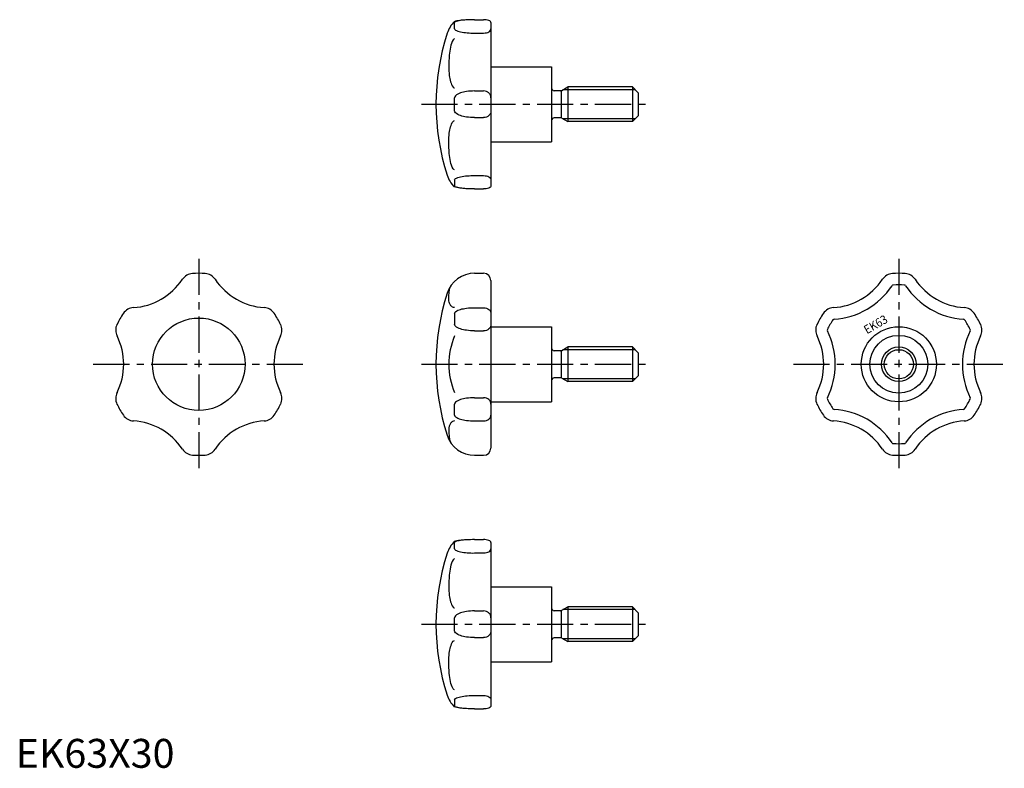
# Model space of a CAD drawing. Extents: x 1 to 342, y 0 to 259.
import ezdxf
from ezdxf.enums import TextEntityAlignment as Align

# ---------------------------------------------------------------- set-up
doc = ezdxf.new("R2010")
doc.units = 0
doc.header["$LTSCALE"] = 10
doc.linetypes.add('CENTER', pattern=[2, 1.25, -0.25, 0.25, -0.25])
doc.layers.get('0').update_dxf_attribs({"linetype": 'CONTINUOUS'})
doc.layers.add('1', color=1, linetype='CENTER')
doc.layers.add('3', color=3, linetype='CONTINUOUS')
doc.styles.add('K90', font='romans.shx')
doc.styles.add('STANDARD1', font='txt')

msp = doc.modelspace()

# ---------------------------------------------------------------- linework, layer by layer
for p, q in [((158.81, 258.99), (161.93, 258.99)), ((151.89, 255.79), (151.89, 258.02)), ((164.43, 258.02), (164.43, 201.37)), ((158.81, 254.37), (161.93, 254.37)), ((164.43, 242.7), (185.43, 242.7)), ((185.43, 242.7), (185.43, 216.7)), ((188.98, 234.52), (191.02, 235.7)), ((191.02, 235.7), (191.02, 223.7)), ((213.43, 235.7), (191.02, 235.7)), ((213.43, 235.7), (213.43, 223.7)), ((215.43, 233.7), (213.43, 235.7)), ((151.89, 227.47), (151.89, 231.92)), ((158.81, 234.32), (161.93, 234.32)), ((188.53, 234.4), (186.33, 234.4)), ((188.77, 234.4), (188.77, 225)), ((215.43, 233.7), (215.43, 225.7)), ((158.81, 225.08), (161.93, 225.08)), ((188.53, 225), (186.33, 225)), ((188.98, 224.88), (191.02, 223.7)), ((213.43, 223.7), (215.43, 225.7)), ((213.43, 223.7), (191.02, 223.7)), ((164.43, 216.7), (185.43, 216.7)), ((158.81, 205.02), (161.93, 205.02)), ((151.89, 203.6), (151.89, 201.37)), ((158.81, 200.4), (161.93, 200.4)), ((158.81, 171.2), (161.93, 171.2)), ((164.43, 168.7), (164.43, 110.7)), ((151.89, 157.34), (151.89, 153.48)), ((158.81, 159.28), (161.93, 159.28)), ((158.81, 151.28), (161.93, 151.28)), ((164.43, 152.7), (185.43, 152.7)), ((185.43, 152.7), (185.43, 126.7)), ((188.53, 144.4), (186.33, 144.4)), ((188.77, 144.4), (188.77, 135)), ((188.98, 144.52), (191.02, 145.7)), ((213.43, 145.7), (191.02, 145.7)), ((191.02, 145.7), (191.02, 133.7)), ((215.43, 143.7), (213.43, 145.7)), ((213.43, 145.7), (213.43, 133.7)), ((215.43, 143.7), (215.43, 135.7)), ((188.53, 135), (186.33, 135)), ((188.98, 134.88), (191.02, 133.7)), ((213.43, 133.7), (191.02, 133.7)), ((213.43, 133.7), (215.43, 135.7)), ((158.81, 128.12), (161.93, 128.12)), ((164.43, 126.7), (185.43, 126.7)), ((151.89, 122.06), (151.89, 125.92)), ((158.81, 120.12), (161.93, 120.12)), ((158.81, 108.2), (161.93, 108.2)), ((158.81, 78.99), (161.93, 78.99)), ((151.89, 75.79), (151.89, 78.02)), ((164.43, 78.02), (164.43, 21.37)), ((158.81, 74.37), (161.93, 74.37)), ((164.43, 62.7), (185.43, 62.7)), ((185.43, 62.7), (185.43, 36.7)), ((188.98, 54.52), (191.02, 55.7)), ((191.02, 55.7), (191.02, 43.7)), ((213.43, 55.7), (191.02, 55.7)), ((213.43, 55.7), (213.43, 43.7)), ((215.43, 53.7), (213.43, 55.7)), ((151.89, 47.47), (151.89, 51.92)), ((158.81, 54.32), (161.93, 54.32)), ((188.53, 54.4), (186.33, 54.4)), ((188.77, 54.4), (188.77, 45)), ((215.43, 53.7), (215.43, 45.7)), ((158.81, 45.08), (161.93, 45.08)), ((188.53, 45), (186.33, 45)), ((188.98, 44.88), (191.02, 43.7)), ((213.43, 43.7), (215.43, 45.7)), ((213.43, 43.7), (191.02, 43.7)), ((164.43, 36.7), (185.43, 36.7)), ((158.81, 25.02), (161.93, 25.02)), ((151.89, 23.6), (151.89, 21.37)), ((158.81, 20.4), (161.93, 20.4))]:
    msp.add_line(p, q)
for points in [[(158.81, 258.99, 0.013719), (155.79, 258.91, 0.019244), (153.65, 258.71, 0.041271), (151.77, 258.3, 0.402779)], [(158.81, 258.99, 0.014486), (155.95, 258.91, 0.020301), (153.92, 258.71, 0.046755), (152.07, 258.27, 0.321646), (151.89, 258.02, 0.321646)], [(164.43, 258.02, 0.207525), (164.3, 258.33, 0.095912), (163.7, 258.71, 0.052702), (162.85, 258.94, 0.050351), (161.93, 258.99, 0.039826)], [(151.89, 255.79, 0.284916), (152.14, 255.4, 0.064556), (153.92, 254.79, 0.02945), (156.27, 254.45, 0.027457), (158.81, 254.37, 0.021233)], [(161.93, 254.37, 0.057922), (162.93, 254.49, 0.071577), (163.7, 254.79, 0.106456), (164.3, 255.33, 0.183912), (164.43, 255.79, 0.158641)], [(151.89, 252.34, 0.28346), (151.34, 252, 0.065237), (150.47, 249.52, 0.029832), (150.05, 246.68, 0.02152), (149.88, 242.7, 0.02152)], [(149.88, 242.7, 0.028236), (150.05, 239.68, 0.038594), (150.47, 237.51, 0.079365), (151.34, 235.6, 0.29744), (151.89, 235.36, 0.251826)], [(158.81, 234.32, 0.035556), (155.98, 234.11, 0.04767), (153.92, 233.62, 0.090889), (152.16, 232.62, 0.259896), (151.89, 231.92, 0.222449)], [(164.43, 231.92, 0.102516), (164.24, 232.83, 0.100068), (163.7, 233.62, 0.096791), (162.89, 234.13, 0.094594), (161.93, 234.32, 0.094594)], [(158.81, 225.08, -0.035556), (155.98, 225.28, -0.04767), (153.92, 225.78, -0.090889), (152.16, 226.77, -0.259896), (151.89, 227.47, -0.222449)], [(164.43, 227.47, -0.102516), (164.24, 226.56, -0.100068), (163.7, 225.78, -0.096791), (162.89, 225.26, -0.094594), (161.93, 225.08, -0.094594)], [(149.88, 216.7, -0.028236), (150.05, 219.71, -0.038594), (150.47, 221.89, -0.079365), (151.34, 223.8, -0.29744), (151.89, 224.04, -0.251826)], [(151.89, 207.05, -0.28346), (151.34, 207.39, -0.065237), (150.47, 209.88, -0.029832), (150.05, 212.72, -0.02152), (149.88, 216.7, -0.02152)], [(151.89, 203.6, -0.284916), (152.14, 203.99, -0.064556), (153.92, 204.6, -0.02945), (156.27, 204.94, -0.027457), (158.81, 205.02, -0.021233)], [(161.93, 205.02, -0.057922), (162.93, 204.9, -0.071577), (163.7, 204.6, -0.106456), (164.3, 204.06, -0.183912), (164.43, 203.6, -0.158641)], [(158.81, 200.4, -0.013719), (155.79, 200.49, -0.019244), (153.65, 200.69, -0.041271), (151.77, 201.09, -0.402779)], [(158.81, 200.4, -0.014486), (155.95, 200.49, -0.020301), (153.92, 200.69, -0.046755), (152.07, 201.12, -0.321646), (151.89, 201.37, -0.321646)], [(164.43, 201.37, -0.207525), (164.3, 201.06, -0.095912), (163.7, 200.69, -0.052702), (162.85, 200.46, -0.050351), (161.93, 200.4, -0.039826)], [(149.88, 162.21, -0.030014), (150.05, 165.05, -0.02773), (150.3, 166.44, -0.082525)], [(151.89, 159.31, -0.135748), (151.17, 159.51, -0.106932), (150.47, 160.16, -0.08169), (150, 161.16, -0.085027), (149.88, 162.21, -0.069853)], [(151.89, 157.34, -0.248907), (152.2, 157.91, -0.080591), (153.92, 158.71, -0.039452), (155.97, 159.11, -0.02891), (158.81, 159.28, -0.02891)], [(161.93, 159.28, -0.077917), (162.91, 159.12, -0.087463), (163.7, 158.71, -0.105526), (164.29, 158, -0.144035), (164.43, 157.34, -0.123179)], [(158.81, 151.28, -0.032768), (155.98, 151.46, -0.044278), (153.92, 151.92, -0.086955), (152.15, 152.85, -0.273218), (151.89, 153.48, -0.233043)], [(164.43, 153.48, -0.110345), (164.25, 152.65, -0.102637), (163.7, 151.92, -0.093335), (162.9, 151.45, -0.087678), (161.93, 151.28, -0.087678)], [(158.81, 128.12, 0.032768), (155.98, 127.93, 0.044278), (153.92, 127.47, 0.086955), (152.15, 126.55, 0.273218), (151.89, 125.92, 0.233043)], [(164.43, 125.92, 0.110345), (164.25, 126.74, 0.102637), (163.7, 127.47, 0.093335), (162.9, 127.95, 0.087678), (161.93, 128.12, 0.087678)], [(151.89, 120.09, 0.135748), (151.17, 119.89, 0.106932), (150.47, 119.23, 0.08169), (150, 118.24, 0.085027), (149.88, 117.18, 0.069853)], [(151.89, 122.06, 0.248907), (152.2, 121.48, 0.080591), (153.92, 120.69, 0.039452), (155.97, 120.28, 0.02891), (158.81, 120.12, 0.02891)], [(161.93, 120.12, 0.077917), (162.91, 120.27, 0.087463), (163.7, 120.69, 0.105526), (164.29, 121.39, 0.144035), (164.43, 122.06, 0.123179)], [(149.88, 117.18, 0.030014), (150.05, 114.35, 0.02773), (150.3, 112.95, 0.082525)], [(158.81, 78.99, 0.013719), (155.79, 78.91, 0.019244), (153.65, 78.71, 0.041271), (151.77, 78.3, 0.402779)], [(158.81, 78.99, 0.014486), (155.95, 78.91, 0.020301), (153.92, 78.71, 0.046755), (152.07, 78.27, 0.321646), (151.89, 78.02, 0.321646)], [(164.43, 78.02, 0.207525), (164.3, 78.33, 0.095912), (163.7, 78.71, 0.052702), (162.85, 78.94, 0.050351), (161.93, 78.99, 0.039826)], [(151.89, 75.79, 0.284916), (152.14, 75.4, 0.064556), (153.92, 74.79, 0.02945), (156.27, 74.45, 0.027457), (158.81, 74.37, 0.021233)], [(161.93, 74.37, 0.057922), (162.93, 74.49, 0.071577), (163.7, 74.79, 0.106456), (164.3, 75.33, 0.183912), (164.43, 75.79, 0.158641)], [(151.89, 72.34, 0.28346), (151.34, 72, 0.065237), (150.47, 69.52, 0.029832), (150.05, 66.68, 0.02152), (149.88, 62.7, 0.02152)], [(149.88, 62.7, 0.028236), (150.05, 59.68, 0.038594), (150.47, 57.51, 0.079365), (151.34, 55.6, 0.29744), (151.89, 55.36, 0.251826)], [(158.81, 54.32, 0.035556), (155.98, 54.11, 0.04767), (153.92, 53.62, 0.090889), (152.16, 52.62, 0.259896), (151.89, 51.92, 0.222449)], [(164.43, 51.92, 0.102516), (164.24, 52.83, 0.100068), (163.7, 53.62, 0.096791), (162.89, 54.13, 0.094594), (161.93, 54.32, 0.094594)], [(158.81, 45.08, -0.035556), (155.98, 45.28, -0.04767), (153.92, 45.78, -0.090889), (152.16, 46.77, -0.259896), (151.89, 47.47, -0.222449)], [(164.43, 47.47, -0.102516), (164.24, 46.56, -0.100068), (163.7, 45.78, -0.096791), (162.89, 45.26, -0.094594), (161.93, 45.08, -0.094594)], [(149.88, 36.7, -0.028236), (150.05, 39.71, -0.038594), (150.47, 41.89, -0.079365), (151.34, 43.8, -0.29744), (151.89, 44.04, -0.251826)], [(151.89, 27.05, -0.28346), (151.34, 27.39, -0.065237), (150.47, 29.88, -0.029832), (150.05, 32.72, -0.02152), (149.88, 36.7, -0.02152)], [(151.89, 23.6, -0.284916), (152.14, 23.99, -0.064556), (153.92, 24.6, -0.02945), (156.27, 24.94, -0.027457), (158.81, 25.02, -0.021233)], [(161.93, 25.02, -0.057922), (162.93, 24.9, -0.071577), (163.7, 24.6, -0.106456), (164.3, 24.06, -0.183912), (164.43, 23.6, -0.158641)], [(158.81, 20.4, -0.013719), (155.79, 20.49, -0.019244), (153.65, 20.69, -0.041271), (151.77, 21.09, -0.402779)], [(158.81, 20.4, -0.014486), (155.95, 20.49, -0.020301), (153.92, 20.69, -0.046755), (152.07, 21.12, -0.321646), (151.89, 21.37, -0.321646)], [(164.43, 21.37, -0.207525), (164.3, 21.06, -0.095912), (163.7, 20.69, -0.052702), (162.85, 20.46, -0.050351), (161.93, 20.4, -0.039826)]]:
    msp.add_lwpolyline(points, format="xyb")
for centre, radius in [((63.36, 139.7), 16), ((305.59, 139.7), 13), ((305.59, 139.7), 10), ((305.59, 139.7), 6)]:
    msp.add_circle(centre, radius)
for centre, radius, start, end in [((158.81, 251.2), 10, 134.7391, 162.1129), ((225.43, 229.7), 80, 162.1129, 197.8871), ((186.33, 235.3), 0.9, 180, 270), ((188.53, 235.3), 0.9, 270, 300), ((186.33, 224.1), 0.9, 90, 180), ((188.53, 224.1), 0.9, 60, 90), ((158.81, 208.2), 10, 197.8871, 225.2609), ((61.46, 166.63), 4.5, 94.0543, 146.4729), ((63.36, 139.7), 31.5, 85.9457, 94.0543), ((65.27, 166.63), 4.5, 33.5271, 85.9457), ((158.81, 161.2), 10, 90, 162.1129), ((161.93, 168.7), 2.5, 0, 90), ((303.69, 166.63), 4.5, 94.0543, 146.4729), ((305.59, 139.7), 31.5, 85.9457, 94.0543), ((307.5, 166.63), 4.5, 33.5271, 85.9457), ((39.36, 181.27), 22, 273.5271, 326.4729), ((87.36, 181.27), 22, 213.5271, 266.4729), ((281.59, 181.27), 22, 273.5271, 326.4729), ((303.69, 166.63), 0.5, 94.0543, 146.4729), ((305.59, 139.7), 27.5, 85.9457, 94.0543), ((307.5, 166.63), 0.5, 33.5271, 85.9457), ((329.59, 181.27), 22, 213.5271, 266.4729), ((225.43, 139.7), 80, 162.1129, 197.8871), ((281.59, 181.27), 26, 273.5271, 326.4729), ((329.59, 181.27), 26, 213.5271, 266.4729), ((63.36, 139.7), 31.5, 145.9457, 154.0543), ((40.99, 154.82), 4.5, 93.5271, 145.9457), ((85.73, 154.82), 4.5, 34.0543, 86.4729), ((63.36, 139.7), 31.5, 25.9457, 34.0543), ((305.59, 139.7), 31.5, 145.9457, 154.0543), ((283.22, 154.82), 4.5, 93.5271, 145.9457), ((327.96, 154.82), 4.5, 34.0543, 86.4729), ((305.59, 139.7), 31.5, 25.9457, 34.0543), ((39.09, 151.51), 4.5, 154.0543, 206.4729), ((87.64, 151.51), 4.5, 333.5271, 25.9457), ((281.32, 151.51), 4.5, 154.0543, 206.4729), ((305.59, 139.7), 27.5, 145.9457, 154.0543), ((283.22, 154.82), 0.5, 93.5271, 145.9457), ((327.96, 154.82), 0.5, 34.0543, 86.4729), ((305.59, 139.7), 27.5, 25.9457, 34.0543), ((329.87, 151.51), 4.5, 333.5271, 25.9457), ((281.32, 151.51), 0.5, 154.0543, 206.4729), ((257.59, 139.7), 26, 333.5271, 26.4729), ((353.59, 139.7), 26, 153.5271, 206.4729), ((329.87, 151.51), 0.5, 333.5271, 25.9457), ((15.36, 139.7), 22, 333.5271, 26.4729), ((111.36, 139.7), 22, 153.5271, 206.4729), ((174.82, 139.7), 24.94, 156.8423, 203.1577), ((257.59, 139.7), 22, 333.5271, 26.4729), ((353.59, 139.7), 22, 153.5271, 206.4729), ((186.33, 145.3), 0.9, 180, 270), ((188.53, 145.3), 0.9, 270, 300), ((186.33, 134.1), 0.9, 90, 180), ((188.53, 134.1), 0.9, 60, 90), ((39.09, 127.88), 4.5, 153.5271, 205.9457), ((87.64, 127.88), 4.5, 334.0543, 26.4729), ((281.32, 127.88), 4.5, 153.5271, 205.9457), ((329.87, 127.88), 4.5, 334.0543, 26.4729), ((281.32, 127.88), 0.5, 153.5271, 205.9457), ((305.59, 139.7), 27.5, 205.9457, 214.0543), ((305.59, 139.7), 27.5, 325.9457, 334.0543), ((329.87, 127.88), 0.5, 334.0543, 26.4729), ((63.36, 139.7), 31.5, 205.9457, 214.0543), ((63.36, 139.7), 31.5, 325.9457, 334.0543), ((305.59, 139.7), 31.5, 205.9457, 214.0543), ((283.22, 124.58), 0.5, 214.0543, 266.4729), ((281.59, 98.13), 26, 33.5271, 86.4729), ((329.59, 98.13), 26, 93.5271, 146.4729), ((327.96, 124.58), 0.5, 273.5271, 325.9457), ((305.59, 139.7), 31.5, 325.9457, 334.0543), ((40.99, 124.58), 4.5, 214.0543, 266.4729), ((39.36, 98.13), 22, 33.5271, 86.4729), ((87.36, 98.13), 22, 93.5271, 146.4729), ((85.73, 124.58), 4.5, 273.5271, 325.9457), ((283.22, 124.58), 4.5, 214.0543, 266.4729), ((281.59, 98.13), 22, 33.5271, 86.4729), ((329.59, 98.13), 22, 93.5271, 146.4729), ((327.96, 124.58), 4.5, 273.5271, 325.9457), ((158.81, 118.2), 10, 197.8871, 270), ((303.69, 112.76), 0.5, 213.5271, 265.9457), ((307.5, 112.76), 0.5, 274.0543, 326.4729), ((61.46, 112.76), 4.5, 213.5271, 265.9457), ((65.27, 112.76), 4.5, 274.0543, 326.4729), ((161.93, 110.7), 2.5, 270, 0), ((303.69, 112.76), 4.5, 213.5271, 265.9457), ((305.59, 139.7), 27.5, 265.9457, 274.0543), ((307.5, 112.76), 4.5, 274.0543, 326.4729), ((63.36, 139.7), 31.5, 265.9457, 274.0543), ((305.59, 139.7), 31.5, 265.9457, 274.0543), ((158.81, 71.2), 10, 134.7391, 162.1129), ((225.43, 49.7), 80, 162.1129, 197.8871), ((186.33, 55.3), 0.9, 180, 270), ((188.53, 55.3), 0.9, 270, 300), ((186.33, 44.1), 0.9, 90, 180), ((188.53, 44.1), 0.9, 60, 90), ((158.81, 28.2), 10, 197.8871, 225.2609)]:
    msp.add_arc(centre, radius, start, end)
at = {"layer": '1'}
for p, q in [((140.43, 229.7), (220.43, 229.7)), ((63.36, 176.2), (63.36, 103.2)), ((305.59, 176.2), (305.59, 103.2)), ((26.86, 139.7), (99.86, 139.7)), ((140.43, 139.7), (220.43, 139.7)), ((269.09, 139.7), (342.09, 139.7)), ((140.43, 49.7), (220.43, 49.7))]:
    msp.add_line(p, q, dxfattribs=at)
at = {"layer": '3'}
for p, q in [((214.38, 234.75), (189.38, 234.75)), ((214.38, 224.64), (189.38, 224.64)), ((214.38, 144.75), (189.38, 144.75)), ((214.38, 134.64), (189.38, 134.64)), ((214.38, 54.75), (189.38, 54.75)), ((214.38, 44.64), (189.38, 44.64))]:
    msp.add_line(p, q, dxfattribs=at)
msp.add_circle((305.59, 139.7), 5.05, dxfattribs=at)

# ---------------------------------------------------------------- texts
at = {"style": 'K90', "width": 0.9}
msp.add_text('EK63', height=3, rotation=30, dxfattribs=at).set_placement((298.31, 152.21), align=Align.CENTER)
at = {"color": 3, "style": 'STANDARD1'}
msp.add_text('EK63X30', height=10, dxfattribs=at).set_placement((0, 0))

doc.saveas('drawing.dxf')
